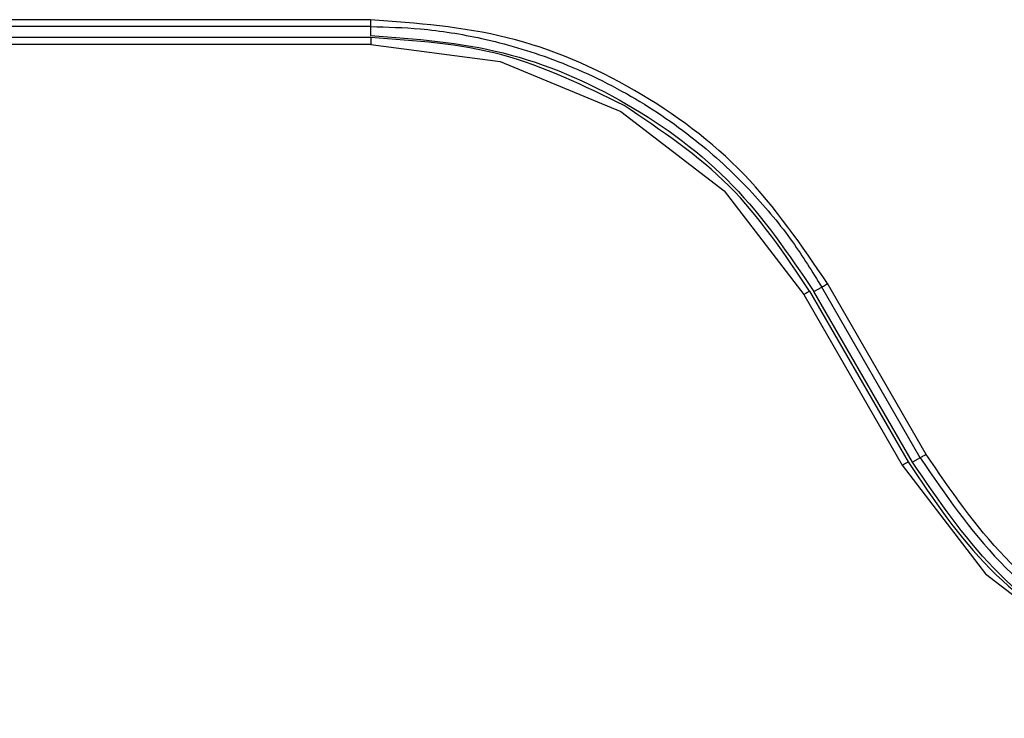
# Model space of a CAD drawing. Units: inches. Extents: x 170 to 312, y 215 to 248.
# Drawn here: x 176 to 176, y 222 to 222 of the extents above; entities that cross this region are included whole.
import ezdxf

# ---------------------------------------------------------------- set-up
doc = ezdxf.new("R2010")
doc.units = ezdxf.units.IN
doc.header["$LTSCALE"] = 0.25
doc.header["$MEASUREMENT"] = 0
doc.layers.add('MOTOR LH', color=7, linetype='Continuous')

msp = doc.modelspace()

# ---------------------------------------------------------------- linework, layer by layer
at = {"layer": 'MOTOR LH'}
for p, q in [((176.3588719268855, 222.4740947078672), (176.3388941923367, 222.4740947078672)), ((176.3588719268855, 222.4738317302385), (176.3388941923367, 222.4738317302385)), ((176.3588719268855, 222.4738317308496), (176.3588719268855, 222.4734881736517)), ((176.3588778325951, 222.473404577673), (176.3380867527754, 222.473404577673)), ((176.3588777885956, 222.4733945836773), (176.3588778325951, 222.4734046180059)), ((176.3588778521504, 222.4731424348124), (176.3380867478866, 222.4731424348124)), ((176.3588778521504, 222.4731424348124), (176.3638524395724, 222.4724875121559)), ((176.3638524395724, 222.4724875121559), (176.3684878544682, 222.4705672337836)), ((176.3684878544682, 222.4705672337836), (176.3724684224843, 222.4675127039725)), ((176.3724684224843, 222.4675127039725), (176.3755227596448, 222.463531782891)), ((176.3759196717263, 222.4636456538811), (176.3762172867327, 222.4638174819795)), ((176.3800054791934, 222.457255689893), (176.3762172867327, 222.4638174822851)), ((176.3802327487901, 222.4573861276084), (176.376444553885, 222.4639484397445)), ((176.3755227596448, 222.463531782891), (176.3793109325502, 222.4569694695328)), ((176.3757500341304, 222.4636634538144), (176.3795381801472, 222.457101644617)), ((176.3797080597403, 222.4570839739322), (176.3759196717263, 222.4636456538811)), ((176.3793109325502, 222.4569694695328), (176.3825130077817, 222.4527956056385)), ((176.3800054791934, 222.457255689893), (176.3797080597403, 222.4570839739322)), ((176.3825130077817, 222.4527956056385), (176.3866862129059, 222.4495929168584))]:
    msp.add_line(p, q, dxfattribs=at)
for points, knots in [([(176.376444553885, 222.4639484397445), (176.3754426432814, 222.4654160655527), (176.3734388289663, 222.4683513070736), (176.3691193078744, 222.4715523171147), (176.3641875729373, 222.4736928478491), (176.3606437993008, 222.4739607552538), (176.3588719268855, 222.4740947078672)], [0, 0, 0, 0, 0.2500048536563634, 0.5000079875522624, 0.7500060258958383, 1, 1, 1, 1]), ([(176.3588719268855, 222.4740947078672), (176.3588719268855, 222.4740606432159), (176.3588719268855, 222.4739925140546), (176.3588719268855, 222.4739061766572), (176.3588719268855, 222.4738451130516), (176.3588719268855, 222.4738361911556), (176.3588719268855, 222.4738317302385)], [0, 0, 0, 0, 0.2500033553063893, 0.5000056739469231, 0.7500045698046838, 1, 1, 1, 1]), ([(176.3588719268855, 222.4738317302385), (176.3595090086159, 222.4738138757903), (176.360940869989, 222.4737737473523), (176.3633013308904, 222.4733910013083), (176.3660507898817, 222.4725880647251), (176.3688844101055, 222.4712507039731), (176.3714505220331, 222.4694865740481), (176.3734999361859, 222.4675626155655), (176.3750636283073, 222.4656831599691), (176.3758542058783, 222.4644046505412), (176.3762172867327, 222.4638174819795)], [0, 0, 0, 0, 0.09116499208280296, 0.2048962079809803, 0.3411780882999609, 0.4999915362121158, 0.6512486263721879, 0.7850097171460126, 0.9012635085647897, 1, 1, 1, 1]), ([(176.3588719268855, 222.4734881736517), (176.3605908910443, 222.473358270564), (176.3640288198874, 222.4730984643489), (176.3688135335199, 222.4710225010406), (176.3730037290476, 222.4679168010094), (176.3749476910141, 222.4650693693258), (176.3759196717263, 222.4636456538811)], [0, 0, 0, 0, 0.2499999592093953, 0.4999999948417473, 0.7500000671468362, 1, 1, 1, 1]), ([(176.3686191147296, 222.4707943463266), (176.3670814814946, 222.4715500123892), (176.364006214639, 222.473061344704), (176.3605872934193, 222.4732901935623), (176.3588778325951, 222.4734046180059)], [0, 0, 0, 0, 0.4999999373022001, 1, 1, 1, 1]), ([(176.3588778325951, 222.473404577673), (176.3588778335263, 222.4734006230946), (176.3588778353886, 222.4733927140175), (176.3588778507537, 222.4733321018676), (176.3588778451663, 222.473245482696), (176.3588778498224, 222.4731767840404), (176.3588778521504, 222.4731424348124)], [0, 0, 0, 0, 0.2500009321302264, 0.4999968166925641, 0.7499991343558542, 1, 1, 1, 1]), ([(176.3757500341304, 222.4636634538144), (176.3747962427194, 222.4650866340261), (176.3728886615357, 222.4679329920048), (176.3700422961834, 222.4698405620988), (176.3686191147296, 222.4707943463266)], [0, 0, 0, 0, 0.5000004294297242, 1, 1, 1, 1]), ([(176.3762172867327, 222.4638174822851), (176.3762211748046, 222.4638196814771), (176.3762289508028, 222.4638240797788), (176.3762817120503, 222.4638544391721), (176.3763562677921, 222.4638974270635), (176.3764151254289, 222.463931435657), (176.376444553885, 222.4639484397445)], [0, 0, 0, 0, 0.2500059878517974, 0.5000026170866106, 0.750004386638203, 1, 1, 1, 1]), ([(176.3755227596448, 222.4635317831966), (176.3755378825607, 222.4635405053664), (176.3755679585392, 222.4635578517425), (176.3756251366889, 222.4635908780101), (176.3756877605867, 222.4636271113036), (176.3757301425737, 222.4636517227353), (176.3757485250679, 222.4636624714209), (176.375749581385, 222.463663154879), (176.3757501123517, 222.463663498425)], [0, 0, 0, 0, 0.1263392480872602, 0.2512595129916139, 0.5000438280189046, 0.7488406820394193, 0.8737526243889079, 1, 1, 1, 1]), ([(176.3802327487901, 222.4573861276084), (176.3802033225582, 222.4573691689932), (176.3801444695025, 222.4573352514217), (176.3800699393392, 222.4572924065967), (176.3800171868505, 222.4572621820681), (176.3800093817289, 222.457257853942), (176.3800054791934, 222.457255689893)], [0, 0, 0, 0, 0.2500000185876196, 0.5000050660009694, 0.750004151962196, 1, 1, 1, 1]), ([(176.3967558045811, 222.4478450468278), (176.3950896331826, 222.447970856922), (176.3917572641112, 222.4482224790943), (176.3871199906352, 222.4502356853746), (176.3830584259979, 222.4532457437473), (176.3811746362128, 222.4560060069516), (176.3802327487901, 222.4573861276084)], [0, 0, 0, 0, 0.2499987756342327, 0.5000014936106141, 0.7500027294565743, 1, 1, 1, 1]), ([(176.3793109325502, 222.4569694683106), (176.3793261227087, 222.4569782507746), (176.3793563316135, 222.4569957165976), (176.3794137437973, 222.4570289631089), (176.3794765418734, 222.4570654072565), (176.3795188378957, 222.4570900783258), (176.3795369298066, 222.4571007477361), (176.3795377292614, 222.4571013258218), (176.3795381312589, 222.4571016165062)], [0, 0, 0, 0, 0.1263358395091629, 0.2512460509263769, 0.5000057810535938, 0.748767230956735, 0.8736702101531483, 1, 1, 1, 1]), ([(176.3795381801472, 222.457101644617), (176.3805117776401, 222.4556487375595), (176.3824589854696, 222.4527429042779), (176.3853646277686, 222.4507954077778), (176.3868174585008, 222.4498216531049)], [0, 0, 0, 0, 0.4999967020289034, 1, 1, 1, 1]), ([(176.3967558045811, 222.4472414544672), (176.3950368400123, 222.4473713574828), (176.3915989111323, 222.4476311634945), (176.3868141980586, 222.4497071267079), (176.3826240044878, 222.4528128279585), (176.3806800414003, 222.4556602584942), (176.3797080597403, 222.4570839739322)], [0, 0, 0, 0, 0.2500000241342878, 0.5000000108073154, 0.7499999755122378, 1, 1, 1, 1]), ([(176.3800054791934, 222.457255689893), (176.3809603739935, 222.4558567483753), (176.3828701763838, 222.4530588466023), (176.3869332021904, 222.4500481419609), (176.3916193598963, 222.4479863181164), (176.3949986438068, 222.447721732401), (176.3967558045811, 222.4475841530638)], [0, 0, 0, 0, 0.2499951206027035, 0.4999935896819, 0.7400065592760964, 1, 1, 1, 1])]:
    msp.add_open_spline(points, degree=3, knots=knots, dxfattribs=at)

doc.saveas('drawing.dxf')
